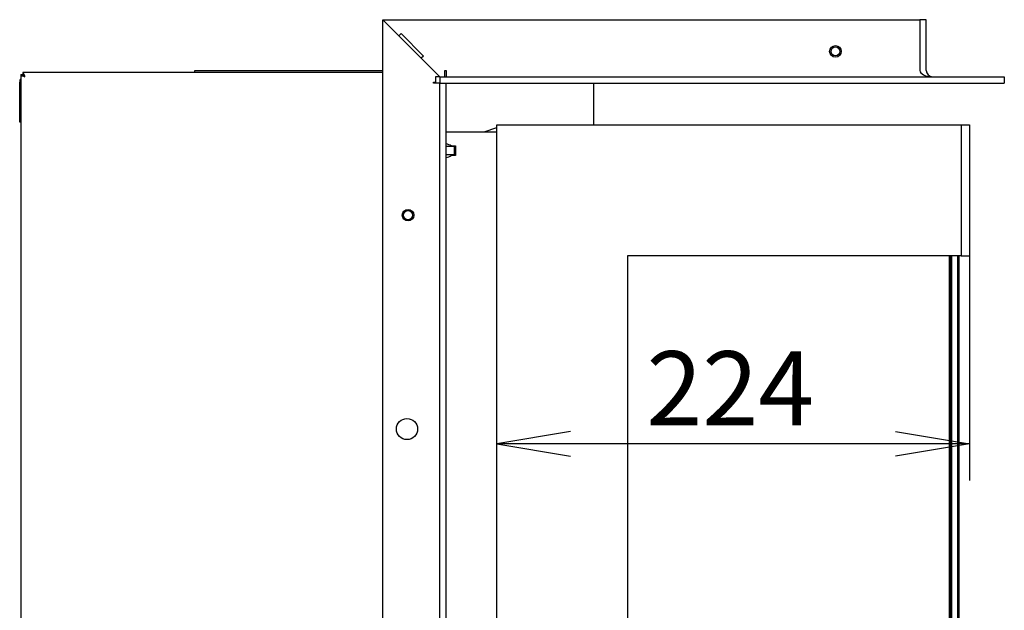
# Model space of a CAD drawing. Units: millimetres. Extents: x 0 to 420, y 0 to 290.
# Drawn here: x 191 to 238, y 169 to 197 of the extents above; entities that cross this region are included whole.
import ezdxf
from ezdxf.enums import TextEntityAlignment as Align

# ---------------------------------------------------------------- set-up
doc = ezdxf.new("R2010")
doc.units = ezdxf.units.MM
for name, color, linetype in [('Default', 7, 'Continuous'), ('V23-12-01-00_RUR', 7, 'Continuous'), ('V23-850C-04-01-0', 7, 'Continuous'), ('V23-850C-04-02-0', 7, 'Continuous'), ('V23-850C-05-03-0', 7, 'Continuous'), ('V23-850DC-04-01-', 7, 'Continuous'), ('V23-850DC-04-02-', 7, 'Continuous'), ('V23-850DC-05-04-', 7, 'Continuous'), ('V23-850DC-17-01-', 7, 'Continuous'), ('V23-C-17-01-02_L', 7, 'Continuous'), ('V24-850DC-01-01-', 7, 'Continuous'), ('V24-850DC-01-03-', 7, 'Continuous'), ('V24-850DC-01-06-', 7, 'Continuous'), ('V7-850-17-02-00_', 7, 'Continuous')]:
    doc.layers.add(name, color=color, linetype=linetype)
doc.styles.add('SEACAD_Arial', font='arial.ttf')
doc.dimstyles.new('ISO', dxfattribs={"dimtxt": 3.5, "dimasz": 3.5, "dimexe": 1.75, "dimexo": 0, "dimgap": 0.875, "dimtad": 1, "dimlfac": 10, "dimtxsty": 'SEACAD_Arial', "dimblk1": '_SE_OPEN', "dimblk2": '_SE_OPEN', "dimsah": 1, "dimcen": 1.75, "dimadec": 0, "dimazin": 0, "dimtfac": 0.5, "dimtdec": 3, "dimtmove": 1, "dimatfit": 3, "dimfxl": 1, "dimtolj": 1, "dimarcsym": 0})

# ---------------------------------------------------------------- blocks, each defined once
blk = doc.blocks.new('SE4')
at = {"layer": 'V23-12-01-00_RUR', "color": 7, "linetype": 'Continuous'}
for p, q in [((199.506, 194.54), (199.506, 194.54)), ((199.506, 194.44), (199.506, 194.54)), ((199.506, 194.54), (208.406, 194.54)), ((218.406, 191.965), (218.406, 193.94))]:
    blk.add_line(p, q, dxfattribs=at)
at = {"layer": 'V23-850C-04-01-0', "color": 7, "linetype": 'Continuous'}
for p, q in [((213.806, 191.965), (235.806, 191.965)), ((213.806, 146.565), (213.806, 191.965)), ((235.806, 191.965), (235.806, 185.765)), ((235.806, 185.765), (220.006, 185.765)), ((220.006, 185.765), (220.006, 152.765))]:
    blk.add_line(p, q, dxfattribs=at)
at = {"layer": 'V23-850C-04-02-0', "color": 7, "linetype": 'Continuous'}
for p, q in [((235.256, 152.765), (235.256, 185.765)), ((235.306, 185.765), (235.306, 152.765))]:
    blk.add_line(p, q, dxfattribs=at)
at = {"layer": 'V23-850C-05-03-0', "color": 7, "linetype": 'Continuous'}
for p, q in [((191.256, 194.339), (191.356, 194.339)), ((191.256, 194.339), (191.256, 144.54)), ((191.356, 194.44), (191.356, 194.34)), ((208.406, 194.44), (191.356, 194.44))]:
    blk.add_line(p, q, dxfattribs=at)
blk.add_circle((209.606, 187.69), 0.215, dxfattribs=at)
for points, knots in [([(191.256, 194.339), (191.256, 194.331), (191.261, 194.323), (191.281, 194.306), (191.296, 194.298), (191.333, 194.281), (191.355, 194.273), (191.404, 194.256), (191.43, 194.248), (191.456, 194.24)], [0, 0, 0, 0, 0.25, 0.25, 0.5, 0.5, 0.75, 0.75, 1, 1, 1, 1]), ([(191.456, 194.24), (191.448, 194.266), (191.439, 194.292), (191.423, 194.34), (191.414, 194.362), (191.398, 194.399), (191.389, 194.414), (191.373, 194.434), (191.365, 194.44), (191.356, 194.44)], [0, 0, 0, 0, 0.25, 0.25, 0.5, 0.5, 0.75, 0.75, 1, 1, 1, 1]), ([(191.456, 194.24), (191.439, 194.266), (191.423, 194.292), (191.389, 194.329), (191.373, 194.34), (191.356, 194.34)], [0, 0, 0, 0, 0.5, 0.5, 1, 1, 1, 1]), ([(191.356, 194.339), (191.356, 194.323), (191.367, 194.306), (191.404, 194.273), (191.43, 194.256), (191.456, 194.24)], [0, 0, 0, 0, 0.5, 0.5, 1, 1, 1, 1])]:
    blk.add_open_spline(points, degree=3, knots=knots, dxfattribs=at)
at = {"layer": 'V23-850DC-04-01-', "color": 7, "linetype": 'Continuous'}
for p, q in [((235.806, 191.965), (235.806, 185.765)), ((235.806, 191.965), (236.206, 191.965)), ((236.206, 191.965), (236.206, 185.765)), ((235.806, 185.765), (236.206, 185.765))]:
    blk.add_line(p, q, dxfattribs=at)
at = {"layer": 'V23-850DC-04-02-', "color": 7, "linetype": 'Continuous'}
for p, q in [((235.306, 152.765), (235.306, 185.765)), ((235.356, 185.765), (235.356, 152.765)), ((235.656, 152.765), (235.656, 185.765)), ((235.706, 185.765), (235.706, 152.765))]:
    blk.add_line(p, q, dxfattribs=at)
at = {"layer": 'V23-850DC-05-04-', "color": 7, "linetype": 'Continuous'}
for p, q in [((191.206, 192.29), (191.206, 193.99)), ((191.206, 192.09), (191.206, 192.29)), ((191.256, 192.09), (191.206, 192.09))]:
    blk.add_line(p, q, dxfattribs=at)
blk.add_circle((229.856, 195.44), 0.21, dxfattribs=at)
blk.add_arc((191.456, 193.99), 0.25, 143.13, 180, dxfattribs=at)
at = {"layer": 'V23-850DC-17-01-', "color": 7, "linetype": 'Continuous'}
for p, q in [((234.156, 196.94), (233.856, 196.94)), ((234.156, 194.54), (234.156, 196.94)), ((237.856, 194.24), (237.856, 193.94))]:
    blk.add_line(p, q, dxfattribs=at)
blk.add_arc((234.456, 194.54), 0.3, 180, 270, dxfattribs=at)
at = {"layer": 'V23-C-17-01-02_L', "color": 7, "linetype": 'Continuous'}
for p, q in [((208.406, 196.94), (233.856, 196.94)), ((208.406, 196.94), (209.17, 196.176)), ((233.856, 196.94), (233.856, 194.54)), ((209.17, 196.176), (209.276, 196.282)), ((209.276, 196.282), (210.336, 195.221)), ((210.336, 195.221), (210.23, 195.115)), ((210.23, 195.115), (211.106, 194.24)), ((211.356, 194.54), (211.406, 194.54)), ((211.356, 194.24), (211.356, 194.54)), ((211.406, 194.54), (211.406, 194.24)), ((211.106, 194.24), (210.906, 194.24)), ((210.906, 194.24), (210.906, 193.94)), ((211.106, 194.24), (237.856, 194.24)), ((211.106, 194.24), (211.106, 193.94)), ((237.856, 194.24), (237.856, 193.94)), ((211.106, 193.94), (210.906, 193.94)), ((211.106, 193.94), (237.856, 193.94))]:
    blk.add_line(p, q, dxfattribs=at)
blk.add_circle((229.856, 195.44), 0.275, dxfattribs=at)
blk.add_ellipse((234.456, 194.54), major_axis=(-0.6, 0), ratio=0.5, start_param=0, end_param=1.570796, dxfattribs=at)
at = {"layer": 'V24-850DC-01-01-', "color": 7, "linetype": 'Continuous'}
for p, q in [((211.789, 190.94), (211.406, 190.94)), ((211.789, 190.94), (211.806, 190.94)), ((211.856, 190.94), (211.806, 190.94)), ((211.806, 190.54), (211.806, 190.94)), ((211.789, 190.54), (211.406, 190.54)), ((211.789, 190.54), (211.806, 190.54)), ((211.856, 190.54), (211.806, 190.54))]:
    blk.add_line(p, q, dxfattribs=at)
at = {"layer": 'V24-850DC-01-03-', "color": 7, "linetype": 'Continuous'}
for p, q in [((211.406, 191.64), (213.806, 191.64)), ((211.656, 190.965), (211.856, 190.965)), ((211.856, 190.965), (211.856, 190.515)), ((211.856, 190.515), (211.656, 190.515))]:
    blk.add_line(p, q, dxfattribs=at)
for centre, start, end in [((211.206, 190.217), 58.9518, 76.7484), ((211.206, 191.262), 283.2516, 301.0482)]:
    blk.add_arc(centre, 0.873, start, end, dxfattribs=at)
at = {"layer": 'V24-850DC-01-06-', "color": 7, "linetype": 'Continuous'}
blk.add_line((213.751, 191.805), (213.24, 191.64), dxfattribs=at)
blk.add_arc((213.967, 191.14), 0.7, 103.2861, 108, dxfattribs=at)
at = {"layer": 'V7-850-17-02-00_', "color": 7, "linetype": 'Continuous'}
for p, q in [((208.406, 141.44), (208.406, 196.94)), ((211.106, 194.24), (208.406, 196.94)), ((210.806, 193.94), (210.806, 193.99)), ((210.806, 193.99), (210.906, 193.99)), ((210.906, 193.94), (210.806, 193.94)), ((211.106, 144.44), (211.106, 193.94)), ((211.106, 193.94), (211.406, 193.94)), ((211.406, 144.44), (211.406, 193.94))]:
    blk.add_line(p, q, dxfattribs=at)
for centre, radius in [((209.606, 187.69), 0.275), ((209.556, 177.565), 0.5)]:
    blk.add_circle(centre, radius, dxfattribs=at)
blk = doc.blocks.new('DMBLK750')
at = {"layer": 'Default', "color": 7, "linetype": 'Continuous'}
for p, q in [((236.206, 185.765), (236.206, 175.125)), ((236.206, 176.875), (213.806, 176.875))]:
    blk.add_line(p, q, dxfattribs=at)
for points in [[(217.306, 177.458), (213.806, 176.875), (217.306, 176.291)], [(232.706, 177.458), (236.206, 176.875), (232.706, 176.291)]]:
    blk.add_lwpolyline(points, dxfattribs=at)
at = {"layer": 'Default', "color": 7, "linetype": 'Continuous', "style": 'SEACAD_Arial'}
blk.add_text('224', height=3.5, dxfattribs=at).set_placement((220.897, 181.25), align=Align.TOP_LEFT)
blk = doc.blocks.new('_SE_OPEN')
at = {"color": 0}
for p, q in [((-1, 0.1665), (0, 0)), ((0, 0), (-1, -0.1665)), ((0, 0), (-1, 0))]:
    blk.add_line(p, q, dxfattribs=at)

msp = doc.modelspace()

# ---------------------------------------------------------------- block references
at = {"layer": 'Default'}
msp.add_blockref('SE4', (0, 0), dxfattribs=at)

# ---------------------------------------------------------------- dimensions: what is measured, and where the dimension line sits
at = {"layer": 'Default', "color": 7, "linetype": 'Continuous'}
dim = msp.add_linear_dim(base=(213.806, 176.8747), p1=(236.206, 185.7645), p2=(213.806, 191.9645), text='\\A1;<>', dimstyle='ISO', override={"dimtmove": 0, "dimtolj": 0}, dxfattribs=at)
dim.commit()
dim.dimension.update_dxf_attribs({"geometry": 'DMBLK750', "text_midpoint": (225.006, 176.8747), "dimtype": 160})

doc.saveas('drawing.dxf')
